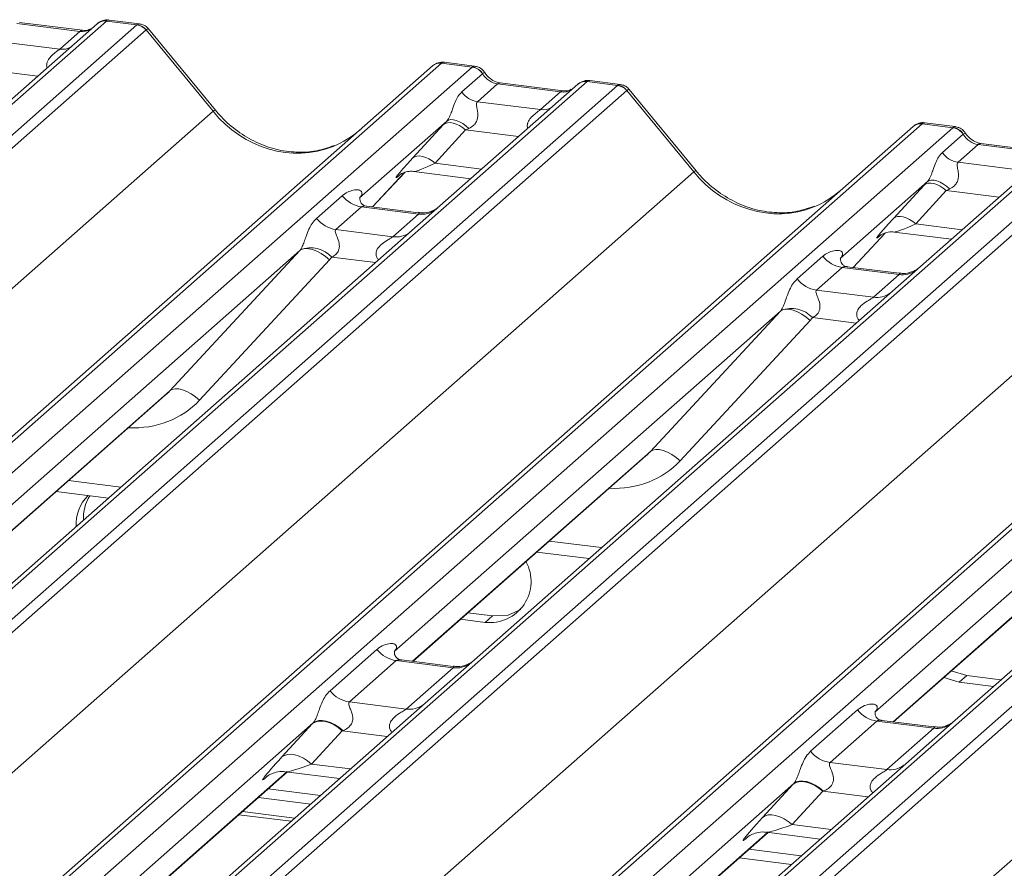
# Model space of a CAD drawing. Units: millimetres. Extents: x 5 to 415, y 5 to 292.
# Drawn here: x 331 to 336, y 130 to 134 of the extents above; entities that cross this region are included whole.
import ezdxf

# ---------------------------------------------------------------- set-up
doc = ezdxf.new("R2010")
doc.units = ezdxf.units.MM

msp = doc.modelspace()

# ---------------------------------------------------------------- linework, layer by layer
at = {"color": 7, "linetype": 'Continuous', "lineweight": 15}
for p, q in [((331.24276, 134.42982), (317.14194, 121.99407)), ((331.24276, 134.42982), (331.24451, 134.4313)), ((331.41869, 134.40766), (331.24276, 134.42982)), ((331.43324, 134.41364), (331.25834, 134.43567)), ((317.31787, 121.97191), (331.41869, 134.40766)), ((331.47161, 134.3789), (317.37079, 121.94315)), ((331.18984, 134.4144), (330.39483, 133.71326)), ((331.09012, 134.37063), (330.72777, 134.41628)), ((331.10512, 134.37655), (330.74277, 134.42221)), ((330.97391, 134.26815), (331.09012, 134.37063)), ((331.19154, 134.41582), (331.18882, 134.41349)), ((331.8575, 133.91007), (331.47206, 134.37926)), ((331.87085, 133.91625), (331.48629, 134.38437)), ((330.61156, 134.3138), (330.97391, 134.26815)), ((319.02023, 121.73534), (333.12105, 134.17109)), ((333.17397, 134.18651), (319.07315, 121.75076)), ((319.24908, 121.7286), (333.3499, 134.16435)), ((333.12105, 134.17109), (333.12147, 134.17146)), ((333.3499, 134.16435), (333.17397, 134.18651)), ((333.36432, 134.17034), (333.18942, 134.19238)), ((333.3499, 134.16435), (333.3517, 134.16581)), ((333.29059, 134.02153), (333.40977, 134.12664)), ((333.41037, 134.12714), (333.40977, 134.12664)), ((334.20207, 134.0648), (334.02716, 134.08683)), ((334.01158, 134.08098), (319.91077, 121.64523)), ((320.0867, 121.62307), (334.18752, 134.05882)), ((334.24043, 134.03006), (320.13962, 121.59431)), ((333.95867, 134.06556), (333.16365, 133.36442)), ((333.49659, 134.06745), (333.38039, 133.96496)), ((333.85895, 134.02179), (333.49659, 134.06745)), ((333.87395, 134.02771), (333.51159, 134.07337)), ((333.96037, 134.06698), (333.95765, 134.06465)), ((334.01158, 134.08098), (334.01334, 134.08246)), ((334.18752, 134.05882), (334.01158, 134.08098)), ((334.62632, 133.56123), (334.24089, 134.03042)), ((334.63968, 133.56741), (334.25512, 134.03553)), ((333.74274, 133.91931), (333.85895, 134.02179)), ((333.38039, 133.96496), (333.74274, 133.91931)), ((317.77219, 121.488), (331.8575, 133.91007)), ((321.78906, 121.3865), (335.88988, 133.82225)), ((335.94279, 133.83767), (321.84198, 121.40192)), ((322.01791, 121.37976), (336.11873, 133.81551)), ((333.20325, 133.85333), (332.70189, 133.41117)), ((333.00807, 133.64102), (333.18452, 133.83304)), ((335.88988, 133.82225), (335.89029, 133.82262)), ((336.11873, 133.81551), (335.94279, 133.83767)), ((336.13315, 133.8215), (335.95824, 133.84354)), ((336.11873, 133.81551), (336.12053, 133.81697)), ((333.31252, 133.80228), (333.13607, 133.61026)), ((336.05941, 133.67269), (336.17859, 133.7778)), ((336.1792, 133.7783), (336.17859, 133.7778)), ((336.78041, 133.73214), (322.67959, 121.29639)), ((322.85553, 121.27423), (336.95634, 133.70998)), ((336.7275, 133.71672), (335.93248, 133.01558)), ((336.26542, 133.71861), (336.14921, 133.61612)), ((336.62777, 133.67295), (336.26542, 133.71861)), ((336.64277, 133.67888), (336.28042, 133.72453)), ((337.00926, 133.68122), (322.90844, 121.24547)), ((336.14921, 133.61612), (336.51157, 133.57047)), ((320.54102, 121.13916), (334.62632, 133.56123)), ((332.77552, 133.35891), (332.96124, 133.55697)), ((332.92993, 133.54077), (332.93655, 133.54721)), ((333.01309, 133.5629), (333.34175, 133.52149)), ((324.55789, 121.03766), (338.6587, 133.47341)), ((338.71162, 133.48883), (324.6108, 121.05308)), ((324.78674, 121.03092), (338.88755, 133.46667)), ((335.97207, 133.50449), (335.47071, 133.06233)), ((335.77689, 133.29218), (335.95335, 133.4842)), ((332.45367, 133.29259), (332.60184, 133.42326)), ((332.70687, 133.41707), (332.70234, 133.41227)), ((336.08135, 133.45344), (335.90489, 133.26142)), ((339.54924, 133.3833), (325.44842, 120.94755)), ((325.62435, 120.92539), (339.72517, 133.36114)), ((332.7134, 133.35893), (332.56523, 133.22825)), ((333.04042, 133.31772), (332.7134, 133.35893)), ((333.04112, 133.32545), (332.74221, 133.36311)), ((333.16365, 133.36442), (333.00305, 133.22278)), ((339.77809, 133.33238), (325.67727, 120.89663)), ((332.89225, 133.18705), (333.04042, 133.31772)), ((323.30984, 120.79032), (337.39515, 133.21239)), ((333.00305, 133.22278), (330.59417, 131.09835)), ((332.56523, 133.22825), (332.89225, 133.18705)), ((335.54435, 133.01007), (335.73007, 133.20813)), ((335.69876, 133.19193), (335.70538, 133.19837)), ((335.78191, 133.21406), (336.11058, 133.17265)), ((332.35672, 133.10676), (330.13216, 131.14488)), ((331.60788, 132.29812), (332.35672, 133.10676)), ((335.2225, 132.94375), (335.37067, 133.07442)), ((335.4757, 133.06823), (335.47117, 133.06343)), ((332.52787, 133.05307), (331.77903, 132.24443)), ((335.48222, 133.01009), (335.33405, 132.87941)), ((335.80924, 132.96889), (335.48222, 133.01009)), ((335.80994, 132.97661), (335.51104, 133.01427)), ((335.93248, 133.01558), (335.77188, 132.87394)), ((335.66107, 132.83821), (335.80924, 132.96889)), ((326.07867, 120.44148), (340.16398, 132.86355)), ((335.77188, 132.87394), (333.363, 130.74951)), ((335.33405, 132.87941), (335.66107, 132.83821)), ((335.12555, 132.75792), (332.90099, 130.79604)), ((334.37671, 131.94928), (335.12555, 132.75792)), ((335.29669, 132.70423), (334.54785, 131.89559)), ((338.5407, 132.5251), (336.13183, 130.40067)), ((337.89438, 132.40908), (335.66981, 130.4472)), ((330.23924, 131.08866), (331.58218, 132.27302)), ((333.00807, 130.73982), (334.35101, 131.92418)), ((330.95353, 131.7186), (331.25448, 131.68069)), ((335.77689, 130.39098), (337.11984, 131.57534)), ((333.72236, 131.36977), (334.02331, 131.33185)), ((333.2829, 130.98219), (333.42496, 130.9643)), ((333.32532, 131.01961), (333.46739, 131.00171)), ((333.46739, 131.00171), (333.42496, 130.9643)), ((332.5311, 130.57016), (332.80119, 130.80835)), ((332.91274, 130.74402), (332.64266, 130.50583)), ((333.23976, 130.70282), (332.91274, 130.74402)), ((333.24046, 130.71054), (332.94204, 130.74814)), ((333.363, 130.74951), (333.07876, 130.49884)), ((332.96968, 130.46462), (333.23976, 130.70282)), ((336.10975, 130.68453), (336.1988, 130.65759)), ((336.06732, 130.64711), (336.15637, 130.62017)), ((336.1988, 130.65759), (336.15637, 130.62017)), ((336.1988, 130.65759), (336.3951, 130.63286)), ((336.15637, 130.62017), (336.35267, 130.59544)), ((333.07876, 130.49884), (328.43715, 126.40532)), ((332.64266, 130.50583), (332.96968, 130.46462)), ((335.29993, 130.22132), (335.57001, 130.45952)), ((336.00929, 130.3617), (335.71087, 130.3993)), ((336.13183, 130.40067), (335.84759, 130.15)), ((332.4344, 130.38455), (327.97538, 126.45207)), ((332.25448, 130.18876), (332.43093, 130.38078)), ((335.68157, 130.39518), (335.41149, 130.15699)), ((336.00859, 130.35398), (335.68157, 130.39518)), ((335.73851, 130.11579), (336.00859, 130.35398)), ((332.6016, 130.33977), (332.42515, 130.14775)), ((335.84759, 130.15), (331.20598, 126.05648)), ((335.41149, 130.15699), (335.73851, 130.11579)), ((328.08222, 126.39563), (332.28541, 130.10249)), ((332.16332, 130.0718), (332.17215, 130.08039)), ((332.27717, 130.10353), (332.58636, 130.06458)), ((335.20323, 130.03571), (330.74421, 126.10323)), ((332.17542, 130.00549), (332.47636, 129.96757)), ((335.02331, 129.83992), (335.19976, 130.03194)), ((332.11885, 129.9556), (332.4198, 129.91769)), ((335.37043, 129.99093), (335.19398, 129.79891)), ((332.32733, 129.83613), (332.02638, 129.87405)), ((330.85104, 126.04679), (335.05424, 129.75365)), ((334.93215, 129.72296), (334.94097, 129.73155)), ((335.046, 129.75469), (335.35518, 129.71574)), ((334.88768, 129.60676), (335.18862, 129.56885)), ((334.94424, 129.65665), (335.24519, 129.61873))]:
    msp.add_line(p, q, dxfattribs=at)
at = {"color": 8, "linetype": 'Continuous', "lineweight": 15}
for p, q in [((330.84786, 134.1128), (330.54369, 134.15112)), ((333.61669, 133.76396), (333.31252, 133.80228)), ((333.13607, 133.61026), (333.40412, 133.57649)), ((332.77537, 133.35893), (332.96101, 133.5569)), ((332.93167, 133.5423), (332.92993, 133.54077)), ((336.38552, 133.41512), (336.08135, 133.45344)), ((335.90489, 133.26142), (336.17294, 133.22765)), ((335.5442, 133.01009), (335.72983, 133.20806)), ((335.70409, 133.19663), (335.69876, 133.19193)), ((332.79326, 133.03776), (332.54136, 133.0695)), ((335.56208, 132.68892), (335.31019, 132.72066)), ((330.23683, 131.08896), (331.60788, 132.29812)), ((333.00565, 130.74012), (334.37671, 131.94928)), ((331.02529, 131.78189), (331.32624, 131.74397)), ((335.77448, 130.39128), (337.14554, 131.60044)), ((333.79412, 131.43305), (334.09507, 131.39513)), ((332.8613, 130.30705), (332.6016, 130.33977)), ((332.42515, 130.14775), (332.64872, 130.11958)), ((328.0798, 126.39593), (332.28299, 130.1028)), ((332.1673, 130.07531), (332.16332, 130.0718)), ((335.63012, 129.95821), (335.37043, 129.99093)), ((332.00571, 129.85582), (332.30666, 129.81791)), ((335.19398, 129.79891), (335.41755, 129.77074)), ((330.84863, 126.04709), (335.05182, 129.75396)), ((334.93613, 129.72647), (334.93215, 129.72296))]:
    msp.add_line(p, q, dxfattribs=at)
at = {"color": 8, "linetype": 'Continuous', "lineweight": 15, "flags": 128}
for points in [[(331.09012, 134.37063), (331.09894, 134.37594), (331.10485, 134.37659)], [(333.49659, 134.06745), (333.50541, 134.07275), (333.51159, 134.07337)], [(333.85895, 134.02179), (333.86777, 134.0271), (333.87367, 134.02775)], [(336.26542, 133.71861), (336.27424, 133.72391), (336.28042, 133.72453)]]:
    msp.add_lwpolyline(points, dxfattribs=at)
at = {"color": 7, "linetype": 'Continuous', "lineweight": 15, "flags": 128}
for points in [[(333.33163, 133.8112), (333.31412, 133.82631), (333.29567, 133.83932), (333.27699, 133.84973), (333.25876, 133.85715), (333.24167, 133.86132), (333.22635, 133.86206), (333.21339, 133.85937), (333.20325, 133.85333)], [(333.31252, 133.80228), (333.29521, 133.81595), (333.27706, 133.82735), (333.25869, 133.83608), (333.24072, 133.84186), (333.22376, 133.84448), (333.20841, 133.84385), (333.19518, 133.83999), (333.18452, 133.83304)], [(333.13607, 133.61026), (333.11876, 133.62393), (333.10061, 133.63532), (333.08224, 133.64406), (333.06426, 133.64983), (333.04731, 133.65245), (333.03196, 133.65182), (333.01872, 133.64797), (333.00807, 133.64102)], [(336.08135, 133.45344), (336.06404, 133.46711), (336.04589, 133.47851), (336.02751, 133.48724), (336.00954, 133.49302), (335.99259, 133.49564), (335.97723, 133.49501), (335.964, 133.49115), (335.95335, 133.4842)], [(336.10046, 133.46236), (336.08295, 133.47747), (336.0645, 133.49048), (336.04582, 133.50089), (336.02759, 133.50831), (336.0105, 133.51248), (335.99518, 133.51322), (335.98221, 133.51053), (335.97207, 133.50449)], [(335.90489, 133.26142), (335.88759, 133.27509), (335.86944, 133.28649), (335.85106, 133.29522), (335.83309, 133.301), (335.81614, 133.30361), (335.80078, 133.30298), (335.78755, 133.29913), (335.77689, 133.29218)], [(332.52787, 133.05307), (332.50456, 133.07292), (332.48003, 133.08992), (332.45518, 133.10344), (332.43092, 133.11298), (332.40816, 133.11819), (332.38772, 133.11888), (332.37036, 133.11502), (332.35672, 133.10676)], [(335.29669, 132.70423), (335.27338, 132.72408), (335.24885, 132.74108), (335.224, 132.7546), (335.19975, 132.76414), (335.17699, 132.76935), (335.15655, 132.77004), (335.13919, 132.76618), (335.12555, 132.75792)], [(331.77903, 132.24443), (331.75572, 132.26428), (331.73119, 132.28128), (331.70634, 132.2948), (331.68209, 132.30434), (331.65932, 132.30955), (331.63888, 132.31024), (331.62153, 132.30638), (331.60788, 132.29812)], [(334.54785, 131.89559), (334.52454, 131.91544), (334.50001, 131.93244), (334.47516, 131.94596), (334.45091, 131.9555), (334.42815, 131.96071), (334.40771, 131.9614), (334.39035, 131.95754), (334.37671, 131.94928)], [(333.46739, 131.00171), (333.55697, 131.00635), (333.63016, 131.03837)], [(332.6016, 130.33977), (332.57853, 130.358), (332.55432, 130.37319), (332.52982, 130.38484), (332.50586, 130.39254), (332.48326, 130.39603), (332.46278, 130.39519), (332.44514, 130.39005), (332.43093, 130.38078)], [(332.6052, 130.34112), (332.58208, 130.35967), (332.55781, 130.37522), (332.53324, 130.38723), (332.50922, 130.39528), (332.48658, 130.39909), (332.46611, 130.39854), (332.44851, 130.39364), (332.4344, 130.38455)], [(332.42515, 130.14775), (332.40207, 130.16597), (332.37787, 130.18117), (332.35337, 130.19281), (332.32941, 130.20051), (332.30681, 130.204), (332.28633, 130.20316), (332.26869, 130.19802), (332.25448, 130.18876)], [(335.37043, 129.99093), (335.34735, 130.00916), (335.32315, 130.02435), (335.29865, 130.036), (335.27469, 130.0437), (335.25208, 130.04719), (335.23161, 130.04635), (335.21397, 130.04121), (335.19976, 130.03194)], [(335.37402, 129.99228), (335.3509, 130.01083), (335.32664, 130.02638), (335.30207, 130.03839), (335.27805, 130.04644), (335.25541, 130.05025), (335.23493, 130.0497), (335.21734, 130.0448), (335.20323, 130.03571)], [(335.19398, 129.79891), (335.1709, 129.81713), (335.1467, 129.83233), (335.1222, 129.84397), (335.09824, 129.85167), (335.07563, 129.85516), (335.05516, 129.85432), (335.03752, 129.84918), (335.02331, 129.83992)]]:
    msp.add_lwpolyline(points, dxfattribs=at)
at = {"color": 8, "linetype": 'Continuous', "lineweight": 15}
for centre, radius, start, end in [((331.23318, 134.36419), 0.06632, 81.69928, 130.80351), ((330.98791, 134.36926), 0.10208, 262.12036, 299.05887), ((334.00201, 134.01536), 0.06632, 81.69928, 130.80351), ((331.87145, 133.89747), 0.0188, 91.87465, 137.91557), ((333.75673, 134.02043), 0.10208, 262.12036, 299.05887), ((334.64028, 133.54863), 0.0188, 91.87465, 137.91557), ((333.05936, 133.45038), 0.134, 261.87255, 305.15567), ((332.91121, 133.31948), 0.13378, 261.85159, 306.41352), ((335.82819, 133.10154), 0.134, 261.87255, 305.15567), ((335.68003, 132.97064), 0.13378, 261.85159, 306.41352), ((333.25838, 130.83661), 0.13508, 262.07821, 306.1869), ((332.9883, 130.59842), 0.13508, 262.07821, 306.1869), ((336.02721, 130.48777), 0.13508, 262.07821, 306.1869), ((335.75712, 130.24958), 0.13508, 262.07821, 306.1869)]:
    msp.add_arc(centre, radius, start, end, dxfattribs=at)
at = {"color": 7, "linetype": 'Continuous', "lineweight": 15}
for centre, radius, start, end in [((331.23579, 134.36259), 0.06926, 82.76388, 129.73775), ((331.40686, 134.32282), 0.08566, 40.89579, 82.05816), ((331.40736, 134.32575), 0.08396, 39.594, 81.33426), ((333.1645, 134.1205), 0.06669, 81.84159, 130.66121), ((333.16643, 134.11939), 0.06879, 82.62765, 130.81081), ((333.33765, 134.07853), 0.08669, 33.70714, 81.87587), ((333.3386, 134.08209), 0.08474, 32.1095, 81.10238), ((334.00462, 134.01375), 0.06926, 82.76388, 129.73775), ((334.17568, 133.97398), 0.08566, 40.89579, 82.05816), ((334.17619, 133.97691), 0.08396, 39.594, 81.33426), ((333.39876, 134.09369), 0.13004, 213.70714, 261.87587), ((335.93333, 133.77166), 0.06669, 81.84159, 130.66121), ((335.93525, 133.77055), 0.06879, 82.62765, 130.81081), ((336.10648, 133.72969), 0.08669, 33.70714, 81.87587), ((336.10742, 133.73326), 0.08474, 32.1095, 81.10238), ((336.16759, 133.74485), 0.13004, 213.70714, 261.87587), ((332.73741, 133.52944), 0.1722, 218.06891, 261.9838), ((332.58924, 133.39877), 0.1722, 218.06891, 261.9838), ((332.42001, 132.9586), 0.16439, 42.42352, 111.04356), ((335.50624, 133.1806), 0.1722, 218.06891, 261.9838), ((335.35807, 133.04993), 0.1722, 218.06891, 261.9838), ((335.18884, 132.60976), 0.16439, 42.42352, 111.04356), ((331.30358, 131.5282), 0.23602, 134.86646, 182.93596), ((331.35052, 131.56493), 0.24049, 147.50143, 182.71745), ((333.45178, 131.20047), 0.23769, 263.51986, 28.77387), ((332.93676, 130.91454), 0.1722, 218.06891, 261.9838), ((332.66667, 130.67634), 0.1722, 218.06891, 261.9838), ((335.70558, 130.5657), 0.1722, 218.06891, 261.9838), ((335.4355, 130.3275), 0.1722, 218.06891, 261.9838)]:
    msp.add_arc(centre, radius, start, end, dxfattribs=at)
at = {"color": 8, "linetype": 'Continuous', "lineweight": 15}
for centre, major_axis, ratio, start_param, end_param in [((331.09904, 134.49163), (-0.02666, 0.11935), 0.9166501, 2.8232815, 3.3981516), ((331.40319, 134.29647), (0.03148, 0.11688), 0.2949905, 0.0422995, 0.371514), ((331.40319, 134.29647), (0.08294, 0.08806), 0.1195764, 6.2678491, 6.7598777), ((333.18946, 134.07142), (-0.00233, 0.12108), 0.3598817, 6.2308324, 6.56146), ((333.86786, 134.1428), (-0.02666, 0.11935), 0.9166501, 2.8232815, 3.3981516), ((334.17202, 133.94763), (0.03148, 0.11688), 0.2949905, 0.0422995, 0.371514), ((334.17202, 133.94763), (0.08294, 0.08806), 0.1195764, 6.2678491, 6.7598777), ((332.30079, 134.30102), (-0.28732, 0.57583), 0.9134149, 1.8090915, 3.0679172), ((335.95829, 133.72258), (-0.00233, 0.12108), 0.3598817, 6.2308324, 6.56146), ((333.2043, 133.65975), (0.19298, 0.09597), 0.0700816, 3.2465978, 4.3164007), ((335.06961, 133.95218), (-0.28732, 0.57583), 0.9134149, 1.8090915, 3.0679172), ((335.97313, 133.31091), (0.19298, 0.09597), 0.0700816, 3.2465978, 4.3164007), ((331.3128, 132.68334), (0.45558, -0.45005), 0.863409, 5.5151521, 6.3110523), ((334.08163, 132.3345), (0.45558, -0.45005), 0.863409, 5.5151521, 6.3110523), ((332.49775, 130.19669), (0.22372, 0.09161), 0.0786774, 3.2800544, 4.3498573), ((335.26658, 129.84785), (0.22372, 0.09161), 0.0786774, 3.2800544, 4.3498573)]:
    msp.add_ellipse(centre, major_axis=major_axis, ratio=ratio, start_param=start_param, end_param=end_param, dxfattribs=at)
at = {"color": 7, "linetype": 'Continuous', "lineweight": 15}
for centre, major_axis, ratio, start_param, end_param in [((331.45611, 134.28981), (-0.02733, 0.12316), 0.4021298, 0.1876688, 0.2184083), ((331.50902, 134.33647), (-0.03742, 0.04243), 0.3333333, 6.2524458, 6.2831853), ((333.13655, 134.07809), (0.05156, 0.11422), 0.2037766, 0.3932915, 0.424031), ((333.50551, 134.18845), (-0.02666, 0.11935), 0.9166501, 1.8962061, 2.8232815), ((334.22493, 133.94097), (-0.02733, 0.12316), 0.4021298, 0.1876688, 0.2184083), ((334.27785, 133.98763), (-0.03742, 0.04243), 0.3333333, 6.2524458, 6.2831853), ((332.30079, 134.30102), (-0.28732, 0.57583), 0.9134149, 3.0679172, 3.3798879), ((333.29476, 133.93533), (0.20647, 0.2158), 0.0346325, 1.9934981, 2.0974605), ((333.38075, 133.85178), (0.19298, 0.09597), 0.0700816, 4.3164007, 4.4203631), ((335.90538, 133.72925), (0.05156, 0.11422), 0.2037766, 0.3932915, 0.424031), ((336.27434, 133.83961), (-0.02666, 0.11935), 0.9166501, 1.8962061, 2.8232815), ((333.11831, 133.74331), (0.20647, 0.2158), 0.0346325, 2.0974605, 3.5286305), ((336.06359, 133.58649), (0.20647, 0.2158), 0.0346325, 1.9934981, 2.0974605), ((336.14958, 133.50294), (0.19298, 0.09597), 0.0700816, 4.3164007, 4.4203631), ((332.64742, 133.46939), (-0.02939, 0.07523), 0.9167705, 3.5520713, 3.6545389), ((335.06961, 133.95218), (-0.28732, 0.57583), 0.9134149, 3.0679172, 3.3798879), ((335.88714, 133.39447), (0.20647, 0.2158), 0.0346325, 2.0974605, 3.5286305), ((332.29654, 133.15995), (0.06224, -0.05081), 0.822402, 6.2356576, 6.3381252), ((332.35303, 133.21766), (0.17084, -0.16877), 0.863409, 0.027867, 0.1303346), ((335.41625, 133.12055), (-0.02939, 0.07523), 0.9167705, 3.5520713, 3.6545389), ((335.06537, 132.81111), (0.06224, -0.05081), 0.822402, 6.2356576, 6.3381252), ((335.12186, 132.86882), (0.17084, -0.16877), 0.863409, 0.027867, 0.1303346), ((331.25631, 132.62563), (0.34823, -0.33107), 0.8568657, 6.2078067, 6.2950732), ((334.02514, 132.27679), (0.34823, -0.33107), 0.8568657, 6.2078067, 6.2950732), ((332.55955, 130.50012), (0.24088, 0.25177), 0.0346325, 2.0805312, 2.0974605), ((332.6742, 130.38871), (0.22372, 0.09161), 0.0786774, 4.3498573, 4.3667866), ((332.3831, 130.3081), (0.24088, 0.25177), 0.0346325, 2.0974605, 3.5286305), ((335.32838, 130.15128), (0.24088, 0.25177), 0.0346325, 2.0805312, 2.0974605), ((335.44303, 130.03988), (0.22372, 0.09161), 0.0786774, 4.3498573, 4.3667866), ((335.15192, 129.95926), (0.24088, 0.25177), 0.0346325, 2.0974605, 3.5286305)]:
    msp.add_ellipse(centre, major_axis=major_axis, ratio=ratio, start_param=start_param, end_param=end_param, dxfattribs=at)
for points, knots in [([(331.25832, 134.43444), (331.2547, 134.43523), (331.24086, 134.43828), (331.2156, 134.43154), (331.19385, 134.42066), (331.18631, 134.41044), (331.18535, 134.40916)], [0, 0, 0, 0, 0.1378013, 0.5264212, 0.9403022, 1, 1, 1, 1]), ([(331.15085, 134.38553), (331.14527, 134.38222), (331.13241, 134.37456), (331.11498, 134.37583), (331.10512, 134.37655)], [0, 0, 0, 0, 0.4336902, 1, 1, 1, 1]), ([(331.48537, 134.38351), (331.48291, 134.38694), (331.47468, 134.39843), (331.45567, 134.40949), (331.43936, 134.41175), (331.43285, 134.41265)], [0, 0, 0, 0, 0.2042588, 0.682667, 1, 1, 1, 1]), ([(333.19065, 134.19155), (333.18922, 134.19197), (333.17779, 134.19528), (333.15426, 134.191), (333.13292, 134.18112), (333.12312, 134.17285), (333.12147, 134.17146)], [0, 0, 0, 0, 0.0602745, 0.4823565, 0.912547, 1, 1, 1, 1]), ([(333.42214, 134.13248), (333.4185, 134.13808), (333.40948, 134.15195), (333.3884, 134.16555), (333.37141, 134.16833), (333.36416, 134.16952)], [0, 0, 0, 0, 0.27949798, 0.69245984, 1, 1, 1, 1]), ([(333.51159, 134.07337), (333.50583, 134.07439), (333.489, 134.07738), (333.45922, 134.09208), (333.43497, 134.11498), (333.4244, 134.13106), (333.42193, 134.13482)], [0, 0, 0, 0, 0.17964884, 0.52395871, 0.88853061, 1, 1, 1, 1]), ([(334.02715, 134.0856), (334.02353, 134.0864), (334.00968, 134.08944), (333.98443, 134.08271), (333.96268, 134.07182), (333.95513, 134.0616), (333.95418, 134.06032)], [0, 0, 0, 0, 0.1378013, 0.5264212, 0.9403022, 1, 1, 1, 1]), ([(333.91967, 134.0367), (333.9141, 134.03338), (333.90123, 134.02572), (333.88381, 134.02699), (333.87395, 134.02771)], [0, 0, 0, 0, 0.4336902, 1, 1, 1, 1]), ([(334.2542, 134.03467), (334.25174, 134.03811), (334.2435, 134.04959), (334.2245, 134.06065), (334.20819, 134.06291), (334.20168, 134.06381)], [0, 0, 0, 0, 0.2042588, 0.682667, 1, 1, 1, 1]), ([(333.20325, 133.85333), (333.20611, 133.85681), (333.21026, 133.86186), (333.21713, 133.87359), (333.22211, 133.88417), (333.22963, 133.90249), (333.2397, 133.931), (333.25199, 133.96467), (333.26794, 133.99763), (333.2828, 134.01331), (333.29059, 134.02153)], [0, 0, 0, 0, 0.0534522, 0.0774432, 0.14507, 0.1741181, 0.2978161, 0.5222458, 0.7494416, 1, 1, 1, 1]), ([(332.55497, 133.7125), (332.52142, 133.70098), (332.45189, 133.67708), (332.33732, 133.67076), (332.21936, 133.68717), (332.10442, 133.72818), (331.99763, 133.79161), (331.92083, 133.85811), (331.88209, 133.90316), (331.87085, 133.91625)], [0, 0, 0, 0, 0.1484843, 0.3077445, 0.4660301, 0.623339, 0.7799255, 0.9361054, 1, 1, 1, 1]), ([(333.38039, 133.96496), (333.37811, 133.96171), (333.37484, 133.95703), (333.37469, 133.943), (333.3787, 133.92388), (333.38261, 133.90064), (333.38258, 133.88059), (333.38089, 133.86802), (333.37537, 133.85137), (333.36817, 133.83942), (333.35341, 133.8233), (333.34128, 133.81656), (333.33163, 133.8112)], [0, 0, 0, 0, 0.1171309, 0.1690295, 0.3455882, 0.5076016, 0.5467687, 0.6403719, 0.6815113, 0.7872572, 0.8308506, 1, 1, 1, 1]), ([(335.95947, 133.84272), (335.95804, 133.84313), (335.94662, 133.84644), (335.92309, 133.84216), (335.90175, 133.83228), (335.89195, 133.82401), (335.89029, 133.82262)], [0, 0, 0, 0, 0.0602745, 0.4823565, 0.912547, 1, 1, 1, 1]), ([(336.19096, 133.78364), (336.18732, 133.78924), (336.17831, 133.80311), (336.15723, 133.81671), (336.14024, 133.81949), (336.13299, 133.82068)], [0, 0, 0, 0, 0.279498, 0.6924598, 1, 1, 1, 1]), ([(336.28042, 133.72453), (336.27465, 133.72555), (336.25783, 133.72854), (336.22804, 133.74324), (336.2038, 133.76614), (336.19323, 133.78222), (336.19076, 133.78598)], [0, 0, 0, 0, 0.1796488, 0.5239587, 0.8885306, 1, 1, 1, 1]), ([(335.97207, 133.50449), (335.97494, 133.50797), (335.97909, 133.51302), (335.98596, 133.52475), (335.99093, 133.53533), (335.99845, 133.55365), (336.00852, 133.58216), (336.02081, 133.61583), (336.03677, 133.64879), (336.05162, 133.66447), (336.05941, 133.67269)], [0, 0, 0, 0, 0.0534522, 0.0774432, 0.14507, 0.1741181, 0.2978161, 0.5222458, 0.7494416, 1, 1, 1, 1]), ([(336.14921, 133.61612), (336.14694, 133.61287), (336.14366, 133.60819), (336.14352, 133.59416), (336.14753, 133.57504), (336.15144, 133.5518), (336.15141, 133.53175), (336.14971, 133.51918), (336.1442, 133.50253), (336.137, 133.49058), (336.12224, 133.47446), (336.11011, 133.46772), (336.10046, 133.46236)], [0, 0, 0, 0, 0.1171309, 0.1690295, 0.3455882, 0.5076016, 0.5467687, 0.6403719, 0.6815113, 0.7872572, 0.8308506, 1, 1, 1, 1]), ([(332.9313, 133.54272), (332.9313, 133.54272), (332.93037, 133.54194), (332.93266, 133.54386), (332.93882, 133.54788), (332.95321, 133.55577), (332.97846, 133.56304), (333.00186, 133.56616), (333.01371, 133.56253), (333.01458, 133.56226)], [0, 0, 0, 0, 0.0000734, 0.1546627, 0.2618355, 0.3953073, 0.670058, 0.9759187, 1, 1, 1, 1]), ([(335.32379, 133.36367), (335.29024, 133.35214), (335.22071, 133.32824), (335.10615, 133.32192), (334.98818, 133.33833), (334.87325, 133.37934), (334.76645, 133.44277), (334.68965, 133.50927), (334.65092, 133.55432), (334.63968, 133.56741)], [0, 0, 0, 0, 0.1484843, 0.3077445, 0.4660301, 0.623339, 0.7799255, 0.9361054, 1, 1, 1, 1]), ([(332.60184, 133.42326), (332.60428, 133.42532), (332.61576, 133.43502), (332.63951, 133.44862), (332.67204, 133.45805), (332.69801, 133.45768), (332.71156, 133.45), (332.71537, 133.44119), (332.71525, 133.4335), (332.71245, 133.42519), (332.7086, 133.41959), (332.70687, 133.41707)], [0, 0, 0, 0, 0.0634524, 0.2993938, 0.5389852, 0.7349218, 0.8457839, 0.8938147, 0.9309126, 0.9690038, 1, 1, 1, 1]), ([(332.74291, 133.36355), (332.74144, 133.36356), (332.73146, 133.36368), (332.72384, 133.36932), (332.70876, 133.37708), (332.70129, 133.40769), (332.70313, 133.41244), (332.70366, 133.41383)], [0, 0, 0, 0, 0.0349354, 0.237462, 0.531089, 0.8632888, 1, 1, 1, 1]), ([(333.15183, 133.35346), (333.15194, 133.35355), (333.15221, 133.35375), (333.14713, 133.3499), (333.1347, 133.34193), (333.10668, 133.32938), (333.0727, 133.32102), (333.04879, 133.32625), (333.04174, 133.3278)], [0, 0, 0, 0, 0.07675951, 0.17415061, 0.29131795, 0.49169711, 0.84992352, 1, 1, 1, 1]), ([(332.36098, 133.11202), (332.36105, 133.11213), (332.36306, 133.11497), (332.36656, 133.12078), (332.37198, 133.13189), (332.37708, 133.14427), (332.38475, 133.16478), (332.39572, 133.19626), (332.40973, 133.23144), (332.42813, 133.26622), (332.44486, 133.28349), (332.45367, 133.29259)], [0, 0, 0, 0, 0.0014845, 0.0396751, 0.0693315, 0.1173314, 0.1645763, 0.2945557, 0.5240082, 0.7492793, 1, 1, 1, 1]), ([(332.56523, 133.22825), (332.56349, 133.22569), (332.56043, 133.22116), (332.5627, 133.20754), (332.57205, 133.18602), (332.58314, 133.15809), (332.58542, 133.133), (332.58354, 133.11698), (332.57826, 133.10249), (332.56669, 133.08616), (332.55377, 133.07626), (332.54397, 133.07083), (332.5416, 133.06962), (332.54136, 133.0695)], [0, 0, 0, 0, 0.0909668, 0.161129, 0.3371756, 0.5457335, 0.6288972, 0.6839246, 0.7593195, 0.8302457, 0.9596202, 0.9958517, 1, 1, 1, 1]), ([(335.70012, 133.19388), (335.70012, 133.19388), (335.6992, 133.1931), (335.70148, 133.19502), (335.70764, 133.19904), (335.72203, 133.20693), (335.74729, 133.2142), (335.77068, 133.21732), (335.78254, 133.21369), (335.7834, 133.21342)], [0, 0, 0, 0, 0.00007344, 0.15466267, 0.26183554, 0.39530726, 0.67005801, 0.97591874, 1, 1, 1, 1]), ([(335.37067, 133.07442), (335.3731, 133.07648), (335.38459, 133.08618), (335.40833, 133.09978), (335.44086, 133.10921), (335.46684, 133.10884), (335.48039, 133.10116), (335.48419, 133.09235), (335.48408, 133.08466), (335.48128, 133.07635), (335.47742, 133.07075), (335.4757, 133.06823)], [0, 0, 0, 0, 0.0634524, 0.2993938, 0.5389852, 0.7349218, 0.8457839, 0.8938147, 0.9309126, 0.9690038, 1, 1, 1, 1]), ([(335.51174, 133.01471), (335.51027, 133.01472), (335.50028, 133.01484), (335.49266, 133.02048), (335.47759, 133.02824), (335.47012, 133.05885), (335.47195, 133.0636), (335.47249, 133.06499)], [0, 0, 0, 0, 0.0349354, 0.237462, 0.531089, 0.8632888, 1, 1, 1, 1]), ([(335.92065, 133.00462), (335.92077, 133.00471), (335.92103, 133.00491), (335.91596, 133.00106), (335.90352, 132.99309), (335.8755, 132.98054), (335.84153, 132.97218), (335.81762, 132.97741), (335.81056, 132.97896)], [0, 0, 0, 0, 0.07675951, 0.17415061, 0.29131795, 0.49169711, 0.84992352, 1, 1, 1, 1]), ([(335.12981, 132.76319), (335.12988, 132.76329), (335.13189, 132.76613), (335.13539, 132.77194), (335.14081, 132.78305), (335.14591, 132.79543), (335.15357, 132.81594), (335.16455, 132.84742), (335.17856, 132.8826), (335.19695, 132.91738), (335.21368, 132.93465), (335.2225, 132.94375)], [0, 0, 0, 0, 0.0014845, 0.0396751, 0.0693315, 0.1173314, 0.1645763, 0.2945557, 0.5240082, 0.7492793, 1, 1, 1, 1]), ([(335.33405, 132.87941), (335.33232, 132.87685), (335.32925, 132.87232), (335.33153, 132.85871), (335.34088, 132.83718), (335.35196, 132.80926), (335.35424, 132.78416), (335.35237, 132.76814), (335.34709, 132.75365), (335.33551, 132.73733), (335.3226, 132.72742), (335.3128, 132.72199), (335.31043, 132.72078), (335.31019, 132.72066)], [0, 0, 0, 0, 0.0909668, 0.161129, 0.3371756, 0.5457335, 0.6288972, 0.6839246, 0.7593195, 0.8302457, 0.9596202, 0.9958517, 1, 1, 1, 1]), ([(332.80119, 130.80835), (332.80481, 130.81135), (332.81986, 130.8238), (332.84917, 130.83815), (332.88269, 130.84419), (332.90432, 130.83998), (332.91367, 130.83155), (332.91502, 130.8214), (332.91285, 130.81271), (332.90795, 130.8039), (332.90313, 130.79846), (332.90099, 130.79604)], [0, 0, 0, 0, 0.0912985, 0.379134, 0.6216483, 0.7560163, 0.8542497, 0.8966858, 0.9316659, 0.9695814, 1, 1, 1, 1]), ([(332.94267, 130.74864), (332.94097, 130.74866), (332.93075, 130.74881), (332.92211, 130.75456), (332.90803, 130.76448), (332.89891, 130.79011), (332.90445, 130.80164), (332.90314, 130.79967), (332.90311, 130.79962)], [0, 0, 0, 0, 0.04066482, 0.24543593, 0.54401333, 0.84739572, 0.99573961, 1, 1, 1, 1]), ([(333.35127, 130.73862), (333.35141, 130.73874), (333.35179, 130.73905), (333.3478, 130.73595), (333.33718, 130.72889), (333.31049, 130.71582), (333.27547, 130.70616), (333.24932, 130.71135), (333.24102, 130.71299)], [0, 0, 0, 0, 0.0588704, 0.1564922, 0.2663266, 0.4464403, 0.824304, 1, 1, 1, 1]), ([(332.4344, 130.38455), (332.43582, 130.38625), (332.43918, 130.39029), (332.44399, 130.39835), (332.44939, 130.4094), (332.4545, 130.4218), (332.46217, 130.44232), (332.47316, 130.47384), (332.48717, 130.50902), (332.50556, 130.5438), (332.52229, 130.56107), (332.5311, 130.57016)], [0, 0, 0, 0, 0.02695, 0.0640112, 0.0930673, 0.1393872, 0.1858854, 0.3125494, 0.5361492, 0.7556744, 1, 1, 1, 1]), ([(332.64266, 130.50583), (332.64093, 130.50327), (332.63786, 130.49874), (332.64014, 130.48512), (332.64949, 130.46359), (332.66057, 130.43567), (332.66285, 130.41057), (332.66098, 130.39455), (332.6557, 130.38006), (332.6426, 130.36164), (332.62479, 130.34919), (332.61001, 130.3431), (332.6052, 130.34112)], [0, 0, 0, 0, 0.0846087, 0.149867, 0.3136088, 0.5075897, 0.5849407, 0.636122, 0.7062473, 0.7722161, 0.9258737, 1, 1, 1, 1]), ([(335.57001, 130.45952), (335.57364, 130.46251), (335.58868, 130.47496), (335.618, 130.48931), (335.65151, 130.49535), (335.67315, 130.49114), (335.68249, 130.48271), (335.68384, 130.47256), (335.68167, 130.46387), (335.67678, 130.45506), (335.67196, 130.44962), (335.66981, 130.4472)], [0, 0, 0, 0, 0.0912985, 0.379134, 0.6216483, 0.7560163, 0.8542497, 0.8966858, 0.9316659, 0.9695814, 1, 1, 1, 1]), ([(335.71149, 130.3998), (335.7098, 130.39982), (335.69957, 130.39997), (335.69093, 130.40572), (335.67686, 130.41564), (335.66773, 130.44127), (335.67328, 130.4528), (335.67197, 130.45083), (335.67193, 130.45078)], [0, 0, 0, 0, 0.0406648, 0.2454359, 0.5440133, 0.8473957, 0.9957396, 1, 1, 1, 1]), ([(336.1201, 130.38978), (336.12024, 130.3899), (336.12062, 130.39021), (336.11663, 130.38711), (336.10601, 130.38005), (336.07932, 130.36698), (336.04429, 130.35732), (336.01814, 130.36251), (336.00984, 130.36415)], [0, 0, 0, 0, 0.0588704, 0.1564922, 0.2663266, 0.4464403, 0.824304, 1, 1, 1, 1]), ([(335.20323, 130.03571), (335.20464, 130.03741), (335.20801, 130.04145), (335.21281, 130.04951), (335.21821, 130.06056), (335.22332, 130.07296), (335.23099, 130.09348), (335.24198, 130.125), (335.25599, 130.16018), (335.27439, 130.19496), (335.29112, 130.21223), (335.29993, 130.22132)], [0, 0, 0, 0, 0.02695, 0.0640112, 0.0930673, 0.1393872, 0.1858854, 0.3125494, 0.5361492, 0.7556744, 1, 1, 1, 1]), ([(335.41149, 130.15699), (335.40975, 130.15443), (335.40669, 130.1499), (335.40896, 130.13628), (335.41831, 130.11475), (335.4294, 130.08683), (335.43168, 130.06174), (335.4298, 130.04571), (335.42453, 130.03122), (335.41143, 130.0128), (335.39361, 130.00035), (335.37883, 129.99426), (335.37402, 129.99228)], [0, 0, 0, 0, 0.0846087, 0.149867, 0.3136088, 0.5075897, 0.5849407, 0.636122, 0.7062473, 0.7722161, 0.9258737, 1, 1, 1, 1]), ([(332.16685, 130.07586), (332.16684, 130.07585), (332.16585, 130.075), (332.1684, 130.07714), (332.17527, 130.08181), (332.19195, 130.09148), (332.22242, 130.10214), (332.25452, 130.10749), (332.27351, 130.10281), (332.27819, 130.10166)], [0, 0, 0, 0, 0.00169425, 0.13335769, 0.23252836, 0.35499945, 0.6037611, 0.90231942, 1, 1, 1, 1]), ([(334.93568, 129.72702), (334.93567, 129.72701), (334.93468, 129.72616), (334.93722, 129.7283), (334.9441, 129.73297), (334.96078, 129.74264), (334.99124, 129.7533), (335.02335, 129.75865), (335.04233, 129.75397), (335.04701, 129.75282)], [0, 0, 0, 0, 0.00169425, 0.13335769, 0.23252836, 0.35499945, 0.6037611, 0.90231942, 1, 1, 1, 1])]:
    msp.add_open_spline(points, degree=3, knots=knots, dxfattribs=at)
at = {"color": 8, "linetype": 'Continuous', "lineweight": 15}
for points, knots in [([(331.24451, 134.4313), (331.2489, 134.43459), (331.25344, 134.43801), (331.25814, 134.43557), (331.2583, 134.43548)], [0, 0, 0, 0, 0.9649474, 1, 1, 1, 1]), ([(330.90096, 134.15962), (330.90031, 134.16219), (330.89794, 134.17154), (330.89914, 134.18347), (330.9049, 134.20199), (330.91285, 134.2141), (330.9289, 134.23243), (330.94634, 134.24713), (330.96282, 134.25924), (330.9705, 134.26523), (330.97274, 134.26714), (330.97391, 134.26815)], [0, 0, 0, 0, 0.0505978, 0.1845263, 0.2222583, 0.4266134, 0.4593975, 0.7094542, 0.8889081, 0.9418454, 1, 1, 1, 1]), ([(333.3517, 134.16581), (333.35628, 134.16909), (333.36102, 134.17248), (333.36418, 134.17023), (333.3643, 134.17015)], [0, 0, 0, 0, 0.9641516, 1, 1, 1, 1]), ([(333.41037, 134.12714), (333.41479, 134.12982), (333.42173, 134.13403), (333.42187, 134.13279), (333.42192, 134.13234)], [0, 0, 0, 0, 0.635178, 1, 1, 1, 1]), ([(334.01334, 134.08246), (334.01772, 134.08575), (334.02227, 134.08917), (334.02697, 134.08673), (334.02713, 134.08664)], [0, 0, 0, 0, 0.9649474, 1, 1, 1, 1]), ([(333.66978, 133.81078), (333.66913, 133.81335), (333.66677, 133.8227), (333.66797, 133.83463), (333.67372, 133.85315), (333.68168, 133.86527), (333.69773, 133.88359), (333.71517, 133.89829), (333.73165, 133.9104), (333.73932, 133.91639), (333.74157, 133.91831), (333.74274, 133.91931)], [0, 0, 0, 0, 0.0505978, 0.1845263, 0.2222583, 0.4266134, 0.4593975, 0.7094542, 0.8889081, 0.9418454, 1, 1, 1, 1]), ([(336.12053, 133.81697), (336.1251, 133.82025), (336.12985, 133.82364), (336.13301, 133.82139), (336.13312, 133.82131)], [0, 0, 0, 0, 0.96415156, 1, 1, 1, 1]), ([(336.1792, 133.7783), (336.18361, 133.78098), (336.19056, 133.7852), (336.1907, 133.78395), (336.19075, 133.7835)], [0, 0, 0, 0, 0.635178, 1, 1, 1, 1]), ([(332.74217, 133.36288), (332.74167, 133.36302), (332.73495, 133.36494), (332.72587, 133.36381), (332.71725, 133.36174), (332.71455, 133.35977), (332.7134, 133.35893)], [0, 0, 0, 0, 0.04161873, 0.55800261, 0.81151688, 1, 1, 1, 1]), ([(333.04042, 133.31772), (333.0421, 133.31957), (333.04509, 133.32283), (333.04417, 133.32522), (333.04197, 133.32476), (333.04114, 133.32459)], [0, 0, 0, 0, 0.4478615, 0.7932945, 1, 1, 1, 1]), ([(332.81128, 133.05366), (332.80902, 133.05575), (332.8023, 133.06197), (332.79756, 133.07483), (332.79536, 133.09075), (332.79812, 133.10401), (332.80796, 133.12462), (332.83066, 133.14744), (332.86023, 133.16637), (332.8798, 133.17812), (332.88839, 133.18386), (332.89109, 133.1861), (332.89225, 133.18705)], [0, 0, 0, 0, 0.0467739, 0.1389299, 0.2005374, 0.2917559, 0.3401895, 0.5501244, 0.7743994, 0.8959549, 0.9556315, 1, 1, 1, 1]), ([(335.511, 133.01404), (335.5105, 133.01418), (335.50377, 133.0161), (335.49469, 133.01497), (335.48608, 133.0129), (335.48338, 133.01093), (335.48222, 133.01009)], [0, 0, 0, 0, 0.0416187, 0.5580026, 0.8115169, 1, 1, 1, 1]), ([(335.80924, 132.96889), (335.81093, 132.97073), (335.81391, 132.97399), (335.813, 132.97638), (335.81079, 132.97592), (335.80997, 132.97575)], [0, 0, 0, 0, 0.4478615, 0.7932945, 1, 1, 1, 1]), ([(335.58011, 132.70482), (335.57784, 132.70691), (335.57113, 132.71313), (335.56639, 132.726), (335.56418, 132.74191), (335.56695, 132.75517), (335.57678, 132.77578), (335.59949, 132.7986), (335.62905, 132.81753), (335.64863, 132.82928), (335.65721, 132.83503), (335.65992, 132.83726), (335.66107, 132.83821)], [0, 0, 0, 0, 0.0467739, 0.1389299, 0.2005374, 0.2917559, 0.3401895, 0.5501244, 0.7743994, 0.8959549, 0.9556315, 1, 1, 1, 1]), ([(332.94196, 130.7475), (332.93794, 130.74814), (332.92922, 130.74952), (332.9189, 130.74798), (332.91455, 130.74518), (332.91274, 130.74402)], [0, 0, 0, 0, 0.3329132, 0.7222395, 1, 1, 1, 1]), ([(333.23976, 130.70282), (333.24145, 130.70466), (333.24443, 130.70792), (333.24352, 130.71031), (333.24132, 130.70985), (333.24049, 130.70968)], [0, 0, 0, 0, 0.4479922, 0.7935261, 1, 1, 1, 1]), ([(332.88797, 130.33058), (332.8843, 130.33545), (332.87821, 130.34352), (332.87347, 130.35877), (332.87333, 130.37213), (332.87863, 130.39072), (332.89627, 130.41544), (332.92517, 130.43632), (332.95008, 130.45135), (332.96354, 130.45971), (332.96787, 130.46318), (332.96968, 130.46462)], [0, 0, 0, 0, 0.09246217, 0.15297498, 0.24088401, 0.29213473, 0.44708629, 0.69514443, 0.84205831, 0.93423649, 1, 1, 1, 1]), ([(335.71079, 130.39866), (335.70677, 130.3993), (335.69804, 130.40068), (335.68773, 130.39914), (335.68338, 130.39634), (335.68157, 130.39518)], [0, 0, 0, 0, 0.3329132, 0.7222395, 1, 1, 1, 1]), ([(336.00859, 130.35398), (336.01027, 130.35582), (336.01326, 130.35908), (336.01234, 130.36147), (336.01014, 130.36101), (336.00932, 130.36084)], [0, 0, 0, 0, 0.4479922, 0.7935261, 1, 1, 1, 1]), ([(335.6568, 129.98174), (335.65312, 129.98661), (335.64704, 129.99468), (335.6423, 130.00993), (335.64216, 130.02329), (335.64745, 130.04188), (335.6651, 130.0666), (335.694, 130.08748), (335.71891, 130.10251), (335.73237, 130.11087), (335.7367, 130.11434), (335.73851, 130.11579)], [0, 0, 0, 0, 0.0924622, 0.152975, 0.240884, 0.2921347, 0.4470863, 0.6951444, 0.8420583, 0.9342365, 1, 1, 1, 1])]:
    msp.add_open_spline(points, degree=3, knots=knots, dxfattribs=at)

doc.saveas('drawing.dxf')
